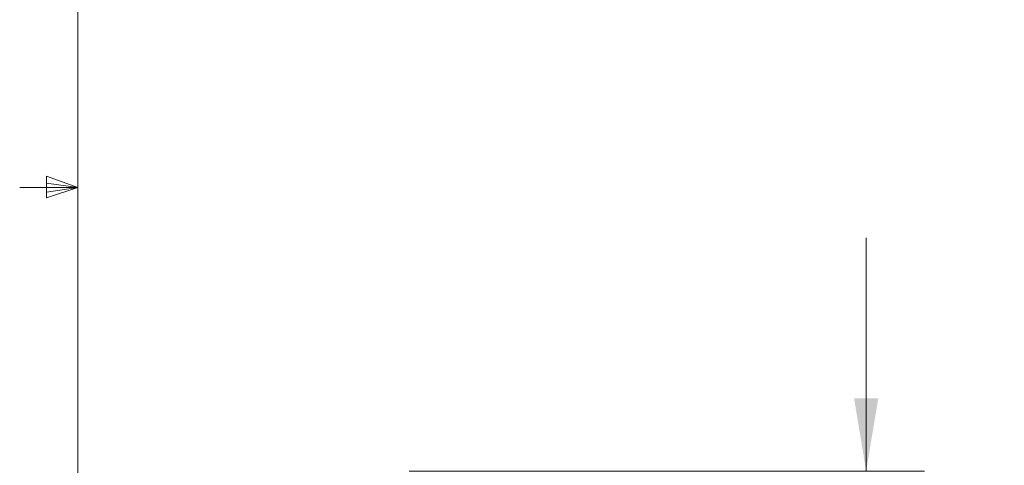
# Model space of a CAD drawing. Units: inches. Extents: x 0.4 to 16.6, y 0.2 to 10.8.
# Drawn here: x 0.5 to 2.6, y 4.9 to 5.9 of the extents above; entities that cross this region are included whole.
import ezdxf

# ---------------------------------------------------------------- set-up
doc = ezdxf.new("R2010")
doc.units = ezdxf.units.IN
doc.header["$MEASUREMENT"] = 0
doc.styles.add('SLDTEXTSTYLE0', font='TXT', dxfattribs={"width": 0.75})
doc.dimstyles.new('SLDDIMSTYLE3', dxfattribs={"dimtxt": 0.166667, "dimasz": 0.156, "dimexe": 0, "dimexo": 0.0625, "dimgap": 0.041667, "dimtad": 0, "dimtih": 1, "dimtoh": 1, "dimlfac": 0.666667, "dimrnd": 1e-09, "dimzin": 4, "dimdsep": 46, "dimtxsty": 'SLDTEXTSTYLE0', "dimsah": 1, "dimcen": 0.09, "dimadec": 0, "dimazin": 1, "dimtfac": 1, "dimtmove": 0, "dimatfit": 0, "dimfxl": 0, "dimfrac": 2, "dimtolj": 1, "dimtzin": 12, "dimarcsym": 0})

# ---------------------------------------------------------------- blocks, each defined once
blk = doc.blocks.new('_D_2')
at = {"color": 7, "linetype": 'Continuous', "lineweight": 0}
for p, q in [((2.3167, 4.9086), (2.3167, 5.4086)), ((1.3366, 4.9086), (2.4417, 4.9086)), ((2.047, 4.7261), (2.047, 4.501)), ((2.047, 4.7261), (2.0807, 4.7261)), ((2.6129, 4.7261), (2.5792, 4.7261)), ((2.6129, 4.7261), (2.6129, 4.501)), ((2.047, 4.501), (2.0807, 4.501)), ((2.6129, 4.501), (2.5792, 4.501)), ((1.3366, 4.0086), (2.4417, 4.0086)), ((2.3167, 4.0086), (2.3167, 3.5086))]:
    blk.add_line(p, q, dxfattribs=at)
for points in [[(2.3167, 4.9086), (2.3427, 5.0646), (2.2907, 5.0646)], [(2.3167, 4.0086), (2.2907, 3.8526), (2.3427, 3.8526)]]:
    blk.add_solid(points, dxfattribs=at)
at = {"color": 7, "linetype": 'Continuous', "lineweight": 0, "char_height": 0.16667, "attachment_point": 1, "style": 'SLDTEXTSTYLE0'}
for s, insert in [('15.2', (2.1145, 4.696)), ('%%c', (2.057, 4.4313)), ('.60', (2.2953, 4.4313))]:
    blk.add_mtext(s, dxfattribs=dict(at, insert=insert))

msp = doc.modelspace()

# ---------------------------------------------------------------- linework, layer by layer
at = {"color": 7, "linetype": 'Continuous', "lineweight": 0}
for p, q in [((0.6263, 10.6421), (0.6263, 0.3921)), ((0.5591, 5.5411), (0.5591, 5.4945)), ((0.6263, 5.5171), (0.5591, 5.5411)), ((0.6263, 5.5171), (0.5013, 5.5171)), ((0.6263, 5.5171), (0.5591, 5.5261)), ((0.6263, 5.5171), (0.5591, 5.5068)), ((0.6263, 5.5171), (0.5591, 5.4945))]:
    msp.add_line(p, q, dxfattribs=at)

# ---------------------------------------------------------------- dimensions: what is measured, and where the dimension line sits
dim = msp.add_linear_dim(base=(2.3167, 4.0086), p1=(1.2866, 4.9086), p2=(1.2866, 4.0086), angle=90, text='%%c<>', dimstyle='SLDDIMSTYLE3', dxfattribs=at)
dim.commit()
dim.dimension.update_dxf_attribs({"geometry": '_D_2', "text_midpoint": (2.3167, 4.4812), "dimtype": 160})

doc.saveas('drawing.dxf')
